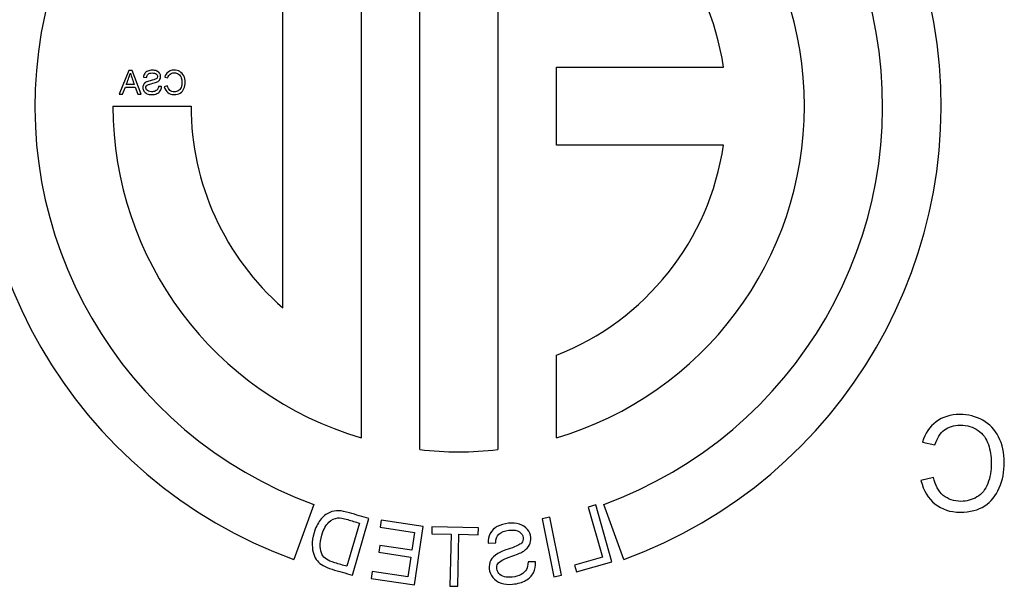
# Model space of a CAD drawing. Units: inches. Extents: x -0.04 to 3.16, y -0.01 to 6.5.
# Drawn here: x 0.09 to 0.16, y 3.54 to 3.58 of the extents above; entities that cross this region are included whole.
import ezdxf

# ---------------------------------------------------------------- set-up
doc = ezdxf.new("R2010")
doc.units = ezdxf.units.IN
doc.header["$MEASUREMENT"] = 0
doc.layers.add('Default', color=7, linetype='Continuous')

# ---------------------------------------------------------------- blocks, each defined once
blk = doc.blocks.new('LZSTLDDWSVRSK_LEFT')
at = {"layer": 'Default', "color": 7, "linetype": 'Continuous', "lineweight": 25}
for p, q in [((0.1254228688962993, 3.598908634268124), (0.1254228688962939, 3.553614100242884)), ((0.1200895355629594, 3.562478490685274), (0.1200895355629683, 3.596592209529877)), ((0.1294228688962953, 3.552804341943791), (0.1294228688963219, 3.594340542442431)), ((0.1347562022296023, 3.594340542442437), (0.1347562022296289, 3.552804341943792)), ((0.109553326311973, 3.578682600684655), (0.1088960794697549, 3.577071596617003)), ((0.1097856106194026, 3.578682600684655), (0.109553326311973, 3.578682600684655)), ((0.1104000400777618, 3.577071596617003), (0.1097856106194017, 3.578682600684655)), ((0.1387562022296285, 3.578928033922196), (0.1501687107498961, 3.578928033922196)), ((0.1387562022296285, 3.573594700588862), (0.1387562022296285, 3.578928033922196)), ((0.1099376123320974, 3.577732054763009), (0.10939169068791, 3.577732054763009)), ((0.1105659574402109, 3.57822873641576), (0.110769340013535, 3.578213750331409)), ((0.1117948163569311, 3.577588616527086), (0.1115946450873953, 3.577605743480628)), ((0.112199440634388, 3.577636786083925), (0.1119864241496948, 3.577583264354104)), ((0.1120131850146056, 3.578240511196322), (0.1122240606301057, 3.578191271204885)), ((0.1088960794697549, 3.577071596617003), (0.1091379976885518, 3.577071596617003)), ((0.1091379976885518, 3.577071596617003), (0.1093242533083334, 3.577558644358385)), ((0.1093242533083334, 3.577558644358385), (0.1100007679732879, 3.577558644358385)), ((0.1100007679732871, 3.577558644358385), (0.1101741783779113, 3.577071596617003)), ((0.1101741783779113, 3.577071596617003), (0.1104000400777618, 3.577071596617003)), ((0.1084814194249688, 3.576261367255505), (0.1138147527585041, 3.576261367255505)), ((0.1501687107499032, 3.573594700588863), (0.1387562022296285, 3.573594700588862)), ((0.1387562022296303, 3.553614100242877), (0.1387562022296311, 3.559245984741253)), ((0.1637619408905708, 3.553323094375383), (0.1646054433525705, 3.553126134409636)), ((0.1645069633696972, 3.5509081939258), (0.1636548974309262, 3.55069410700651)), ((0.1221909768667455, 3.549065300752467), (0.1208228962934346, 3.545306530269299)), ((0.1414468562942011, 3.549028367181924), (0.1409345733519434, 3.548882880655864)), ((0.1409345733519434, 3.548882880655864), (0.1419047272216973, 3.545466802945434)), ((0.142547143840531, 3.545154066538217), (0.1414468562942002, 3.549028367181922)), ((0.1433561748325172, 3.545306530269299), (0.1419880942592053, 3.549065300752467)), ((0.1248317724344794, 3.544230723267237), (0.1259608067435458, 3.548096744437817)), ((0.1383181659430912, 3.548182741459783), (0.1377957207281097, 3.548079537101657)), ((0.1377957207281106, 3.548079537101657), (0.1385762360998672, 3.54412838107881)), ((0.1390986813148487, 3.544231585436936), (0.1383181659430921, 3.548182741459783)), ((0.125316084936264, 3.547788788330935), (0.1244541178790417, 3.544837254560171)), ((0.1267982071257165, 3.547979075558219), (0.1267279561779695, 3.547507940933404)), ((0.1267279561779695, 3.547507940933404), (0.1290730420071053, 3.547158264867651)), ((0.1296700108781002, 3.547550860511558), (0.1267982071257165, 3.547979075558219)), ((0.1290760351682154, 3.543567390790511), (0.1296700108780993, 3.547550860511558)), ((0.1302537010330438, 3.547542384884338), (0.1302428336072081, 3.547066165471236)), ((0.1334320643070006, 3.547469853974826), (0.1302537010330438, 3.547542384884338)), ((0.1334211968811649, 3.546993634561725), (0.1334320643070006, 3.547469853974825)), ((0.1290730420071045, 3.547158264867651), (0.1288914946140505, 3.545940725949592)), ((0.1302428336072072, 3.547066165471236), (0.1315671516380235, 3.547035944258941)), ((0.1315671516380235, 3.547035944258941), (0.1314861343678873, 3.543485701780369)), ((0.1320185369701745, 3.543473552242498), (0.1320995542403107, 3.547023794721067)), ((0.1320995542403107, 3.547023794721067), (0.1334211968811641, 3.546993634561726)), ((0.12669463091407, 3.54626830059358), (0.1266243799663229, 3.545797165968764)), ((0.1288914946140505, 3.545940725949592), (0.12669463091407, 3.54626830059358)), ((0.1341114574128586, 3.546423713951581), (0.1346210803254397, 3.54643841339289)), ((0.1266243799663238, 3.545797165968764), (0.1288212436663034, 3.545469591324776)), ((0.1288212436663034, 3.545469591324776), (0.1286195681927147, 3.544117064396234)), ((0.1419047272216982, 3.545466802945434), (0.1400049040489035, 3.544927259949292)), ((0.1373310797904495, 3.54514579379466), (0.1368288960572386, 3.545137239051563)), ((0.1400049040489026, 3.544927259949292), (0.1401350377254786, 3.544469037016016)), ((0.1401350377254795, 3.544469037016016), (0.142547143840531, 3.545154066538217)), ((0.1261818435328577, 3.544480553850589), (0.1261115925851106, 3.544009419225773)), ((0.1261115925851115, 3.544009419225773), (0.1290760351682163, 3.543567390790511)), ((0.1286195681927156, 3.544117064396234), (0.1261818435328586, 3.544480553850589)), ((0.1385762360998672, 3.54412838107881), (0.1390986813148487, 3.544231585436936)), ((0.1314861343678873, 3.543485701780369), (0.1320185369701745, 3.543473552242498))]:
    blk.add_line(p, q, dxfattribs=at)
for centre, radius, start, end in [((0.1320895355629759, 3.576261367255505), 0.0329414494713363, 290.0000000000004, 249.9999999999997), ((0.1320895355629759, 3.576261367255505), 0.02894144947130978, 289.9999999999998, 250.0000000000002), ((0.1320895355629759, 3.576261367255505), 0.023608116138007, 286.4028253006611, 73.59717469935086), ((0.1320895355629759, 3.576261367255505), 0.01827478280447182, 8.390590806180196, 68.60463790526735), ((0.09155389220799215, 3.584616433086143), 0.01912019140872303, 338.8962405265585, 341.3894786587235), ((0.1151096475862508, 3.579908127448697), 0.005611171090208665, 194.3804291192098, 202.8183486868434), ((0.1320895355629759, 3.576261367255505), 0.02360811613800707, 180, 253.5971746992698), ((0.1320895355629759, 3.576261367255505), 0.01827478280447182, 180, 228.9556854761037), ((0.1320895355629759, 3.576261367255505), 0.01827478280447196, 291.3953620947557, 351.6094091939702), ((0.1320895355629759, 3.576261367255505), 0.02360811613800264, 263.5142843206613, 276.4857156792739)]:
    blk.add_arc(centre, radius, start, end, dxfattribs=at)
for points, knots in [([(0.1109106373802664, 3.577735266066799), (0.1109244459865604, 3.577739547805184), (0.1110487234432078, 3.577778083450657), (0.1113441633918271, 3.577848732134022), (0.1114469251130865, 3.577881915606511), (0.111506869450487, 3.577914028644404), (0.1115832405562642, 3.577954941736786), (0.1116406737750433, 3.578003945150506), (0.1116781389859183, 3.578063889487908), (0.1117159048806702, 3.57812431491951), (0.1117348720195297, 3.578191271204885), (0.1117348720195297, 3.57834648422137), (0.1117123928930051, 3.578422485077716), (0.1116203355177108, 3.578563782444448), (0.1115528981381342, 3.578618374608867), (0.1114640520666299, 3.578654769385146), (0.1113761226171173, 3.578690788677717), (0.1112777964468474, 3.578710431984161), (0.1110508643124009, 3.578710431984161), (0.1109459617219493, 3.578691164161425), (0.1107639878405537, 3.578614092870481), (0.110693339157188, 3.57855735983687), (0.1106451696003479, 3.578482429415118), (0.1105966870283375, 3.578407012080879), (0.110569168744, 3.578322934660248), (0.1105659574402109, 3.57822873641576)], [0, 0, 0, 0, 0.1138878023231451, 0.1138878023231451, 0.2277756046462908, 0.2277756046462908, 0.2277756046462908, 0.3118747560051363, 0.3118747560051363, 0.3118747560051363, 0.3936003429743132, 0.3936003429743132, 0.4836169315200729, 0.4836169315200729, 0.573633520065832, 0.573633520065832, 0.573633520065832, 0.6762150613273885, 0.6762150613273885, 0.7889531908326629, 0.7889531908326629, 0.9016913203379398, 0.9016913203379398, 0.9016913203379398, 1, 1, 1, 1]), ([(0.1107693400135359, 3.578213750331411), (0.1107800443595011, 3.578314371183476), (0.1108175095703761, 3.578390372039824), (0.1109438208527562, 3.578493133761082), (0.1110369486626475, 3.578518824191397), (0.1111600486412385, 3.578519894625995), (0.1112884817732951, 3.578521011435837), (0.1113826990372999, 3.578495274630276), (0.1115004468429088, 3.578401076385788), (0.1115293485770126, 3.578344343352176), (0.1115293485770126, 3.578220172938989), (0.1114734718910784, 3.578144065039183), (0.1114672633704181, 3.578135608605869)], [0, 0, 0, 0, 0.229621362132867, 0.229621362132867, 0.4592427242657341, 0.4592427242657341, 0.4592427242657341, 0.6475963821057592, 0.6475963821057592, 0.8359500399457834, 0.8359500399457834, 1, 1, 1, 1]), ([(0.1119864241496957, 3.577583264354104), (0.1120303119681489, 3.577407713080287), (0.1121105945628829, 3.57727390875573), (0.1122272719338948, 3.577181851380436), (0.1123432895635874, 3.577090314534992), (0.112484176237043, 3.577043765317494), (0.1128256448733085, 3.577043765317494), (0.1129669422400399, 3.577079089659177), (0.1130750561342806, 3.577149738342543), (0.1131839201489671, 3.577220877203624), (0.1132666639270443, 3.577323148747167), (0.1133801299942672, 3.57759075739628), (0.1134090317283718, 3.577735266066799), (0.1134090317283718, 3.578056396445731), (0.1133769186904789, 3.578203045985445), (0.1133126926146915, 3.57832828683323), (0.1132489011765863, 3.578452680137536), (0.1131574795982075, 3.578547725925501), (0.1130397317925986, 3.578613022435885), (0.1129216193044487, 3.578678521179313), (0.1127913909662226, 3.578710431984161), (0.1124884579754282, 3.578710431984161), (0.1123525127816798, 3.5786686850349), (0.1122433284528421, 3.578586261570972), (0.1121339770017231, 3.578503711946109), (0.1120570728330605, 3.578389301605228), (0.1120131850146056, 3.578240511196322)], [0, 0, 0, 0, 0.1100096436362385, 0.1100096436362385, 0.1100096436362385, 0.2119156675703309, 0.2119156675703309, 0.3170671062793949, 0.3170671062793949, 0.3170671062793949, 0.4142065548215078, 0.4142065548215078, 0.5113460033636206, 0.5113460033636206, 0.6165804059509095, 0.6165804059509095, 0.6165804059509095, 0.7089429368018745, 0.7089429368018745, 0.7089429368018745, 0.7999026617170899, 0.7999026617170899, 0.9024888176365052, 0.9024888176365052, 0.9024888176365052, 1, 1, 1, 1]), ([(0.1119864241496957, 3.577583264354104), (0.1120303119681489, 3.577407713080287), (0.1121105945628829, 3.57727390875573), (0.1122272719338948, 3.577181851380436), (0.1123432895635874, 3.577090314534992), (0.112484176237043, 3.577043765317494), (0.1128256448733085, 3.577043765317494), (0.1129669422400399, 3.577079089659177), (0.1130750561342806, 3.577149738342543), (0.1131839201489671, 3.577220877203624), (0.1132666639270443, 3.577323148747167), (0.1133801299942672, 3.57759075739628), (0.1134090317283718, 3.577735266066799), (0.1134090317283718, 3.578056396445731), (0.1133769186904789, 3.578203045985445), (0.1133126926146915, 3.57832828683323), (0.1132489011765863, 3.578452680137536), (0.1131574795982075, 3.578547725925501), (0.1130397317925986, 3.578613022435885), (0.1129216193044487, 3.578678521179313), (0.1127913909662226, 3.578710431984161), (0.1124884579754282, 3.578710431984161), (0.1123525127816798, 3.5786686850349), (0.1122433284528421, 3.578586261570972), (0.1121339770017231, 3.578503711946109), (0.1120570728330605, 3.578389301605228), (0.1120131850146056, 3.578240511196322)], [0, 0, 0, 0, 0.1100096436362385, 0.1100096436362385, 0.1100096436362385, 0.2119156675703309, 0.2119156675703309, 0.3170671062793949, 0.3170671062793949, 0.3170671062793949, 0.4142065548215078, 0.4142065548215078, 0.5113460033636206, 0.5113460033636206, 0.6165804059509095, 0.6165804059509095, 0.6165804059509095, 0.7089429368018745, 0.7089429368018745, 0.7089429368018745, 0.7999026617170899, 0.7999026617170899, 0.9024888176365052, 0.9024888176365052, 0.9024888176365052, 1, 1, 1, 1]), ([(0.1122240606301057, 3.578191271204885), (0.1122615258409816, 3.578307948575898), (0.1123150475708039, 3.578393583343612), (0.1123867666887657, 3.578447105073437), (0.1124572851862098, 3.578499730817796), (0.1125462614436366, 3.578526317233573), (0.1126533049032803, 3.578527387668169), (0.1127763818698302, 3.578528618437835), (0.1128802370377278, 3.578497415499468), (0.1129626605016538, 3.578437471162067), (0.1130445747858797, 3.578377897137177), (0.1131039578683843, 3.578299385099125), (0.113137141340875, 3.578198764247059), (0.1131701114257186, 3.578098790441405), (0.1131874517669074, 3.577996452108332), (0.1131874517669074, 3.577753463454938), (0.1131681839441718, 3.577633574780137), (0.1131275074295068, 3.577531883493474), (0.1130866094456149, 3.577429638533744), (0.1130268865774404, 3.577353120915868), (0.1129423222443222, 3.577302810489835), (0.1128585485126594, 3.577252970421631), (0.1127678414051001, 3.577226809633487), (0.1126693614222276, 3.577227880068083), (0.1125505688522201, 3.57722917129167), (0.1124488518953592, 3.577261063540572), (0.1123664284314332, 3.577330641789342), (0.1122845325945656, 3.577399774638646), (0.1122283423684918, 3.577500840890178), (0.112199440634388, 3.577636786083925)], [0, 0, 0, 0, 0.0972481138891672, 0.0972481138891672, 0.0972481138891672, 0.1866279577302413, 0.1866279577302413, 0.1866279577302413, 0.2901069149936081, 0.2901069149936081, 0.2901069149936081, 0.3850307460056778, 0.3850307460056778, 0.3850307460056778, 0.478567784183937, 0.478567784183937, 0.5995045608184548, 0.5995045608184548, 0.5995045608184548, 0.6942403344459146, 0.6942403344459146, 0.6942403344459146, 0.7847492058828734, 0.7847492058828734, 0.7847492058828734, 0.8878475135185232, 0.8878475135185232, 0.8878475135185232, 1, 1, 1, 1]), ([(0.1122240606301057, 3.578191271204885), (0.1122615258409816, 3.578307948575898), (0.1123150475708039, 3.578393583343612), (0.1123867666887657, 3.578447105073437), (0.1124572851862098, 3.578499730817796), (0.1125462614436366, 3.578526317233573), (0.1126533049032803, 3.578527387668169), (0.1127763818698302, 3.578528618437835), (0.1128802370377278, 3.578497415499468), (0.1129626605016538, 3.578437471162067), (0.1130445747858797, 3.578377897137177), (0.1131039578683843, 3.578299385099125), (0.113137141340875, 3.578198764247059), (0.1131701114257186, 3.578098790441405), (0.1131874517669074, 3.577996452108332), (0.1131874517669074, 3.577753463454938), (0.1131681839441718, 3.577633574780137), (0.1131275074295068, 3.577531883493474), (0.1130866094456149, 3.577429638533744), (0.1130268865774404, 3.577353120915868), (0.1129423222443222, 3.577302810489835), (0.1128585485126594, 3.577252970421631), (0.1127678414051001, 3.577226809633487), (0.1126693614222276, 3.577227880068083), (0.1125505688522201, 3.57722917129167), (0.1124488518953592, 3.577261063540572), (0.1123664284314332, 3.577330641789342), (0.1122845325945656, 3.577399774638646), (0.1122283423684918, 3.577500840890178), (0.112199440634388, 3.577636786083925)], [0, 0, 0, 0, 0.0972481138891672, 0.0972481138891672, 0.0972481138891672, 0.1866279577302413, 0.1866279577302413, 0.1866279577302413, 0.2901069149936081, 0.2901069149936081, 0.2901069149936081, 0.3850307460056778, 0.3850307460056778, 0.3850307460056778, 0.478567784183937, 0.478567784183937, 0.5995045608184548, 0.5995045608184548, 0.5995045608184548, 0.6942403344459146, 0.6942403344459146, 0.6942403344459146, 0.7847492058828734, 0.7847492058828734, 0.7847492058828734, 0.8878475135185232, 0.8878475135185232, 0.8878475135185232, 1, 1, 1, 1]), ([(0.1114672633704181, 3.578135608605869), (0.1114524913729875, 3.578128008520235), (0.1113195433961085, 3.578059607749521), (0.1111461329914842, 3.57802107210405), (0.1109735159677969, 3.577982712765452), (0.1108549747812511, 3.577947212116895), (0.1107918191400614, 3.577918310382792), (0.1106986158149503, 3.577875658013673), (0.1106291130814014, 3.577819830399918), (0.1105852252629465, 3.577754533889534), (0.1105405087592866, 3.57768800445726), (0.1105188583179668, 3.577612166088208), (0.1105188583179668, 3.57743982611818), (0.1105424078790893, 3.577359543523446), (0.1106408878619618, 3.577207541810751), (0.1107104661107314, 3.577148667907945), (0.1108025234860257, 3.577106920958684), (0.110893693014031, 3.577065576637846), (0.1109973425825785, 3.577043765317494), (0.1112563877549189, 3.577043765317494), (0.1113784172989138, 3.577065174009423), (0.1114768972817872, 3.577107991393282), (0.1115740855955671, 3.577150247181883), (0.1116513781210076, 3.577213964418329), (0.1117070407200229, 3.577299599186045), (0.1117622141925088, 3.577384481451409), (0.1117926754877381, 3.577480502632845), (0.1117948163569311, 3.577588616527086)], [0, 0, 0, 0, 0.1122694768514576, 0.1122694768514576, 0.1122694768514576, 0.2330572645140425, 0.2330572645140425, 0.2330572645140425, 0.3203442803906453, 0.3203442803906453, 0.3203442803906453, 0.4057712847167794, 0.4057712847167794, 0.4901436346685173, 0.4901436346685173, 0.5745159846202548, 0.5745159846202548, 0.5745159846202548, 0.6744581649958213, 0.6744581649958213, 0.800553439301442, 0.800553439301442, 0.800553439301442, 0.8999164175274801, 0.8999164175274801, 0.8999164175274801, 1, 1, 1, 1]), ([(0.1107672880302815, 3.577906505355799), (0.1106863412515589, 3.577865556338988), (0.1106251724672607, 3.577813967534977), (0.1105852252629465, 3.577754533889534), (0.1105405087592866, 3.57768800445726), (0.1105188583179668, 3.577612166088208), (0.1105188583179668, 3.57743982611818), (0.1105424078790893, 3.577359543523446), (0.1105916478705256, 3.577283542667098)], [0, 0, 0, 0, 0.3187561654917851, 0.3187561654917851, 0.3187561654917851, 0.6614937468282149, 0.6614937468282149, 0.9999999999999999, 0.9999999999999999, 0.9999999999999999, 0.9999999999999999]), ([(0.1115282781424165, 3.577407713080287), (0.1115195005787246, 3.577398400299296), (0.1114405025055074, 3.577314585270395), (0.1112949234003908, 3.577250359194608), (0.1112124999364648, 3.577234302675663), (0.1111215129957657, 3.577235373110259), (0.1110412541028785, 3.577236317332527), (0.1109695112830709, 3.577247147890819), (0.1109074260764773, 3.57727069745194), (0.1108449859128804, 3.577294381651926), (0.1107993121822357, 3.577328500920149), (0.1107393678448352, 3.577411994818672), (0.1107243817604857, 3.577458023506319), (0.1107243817604857, 3.577558644358385), (0.1107382974102391, 3.57760253217684), (0.1107671991443429, 3.577639997387715)], [0, 0, 0, 0, 0.2015371095867058, 0.2015371095867058, 0.4030742191734121, 0.4030742191734121, 0.4030742191734121, 0.5946394832572226, 0.5946394832572226, 0.5946394832572226, 0.7297596555048153, 0.7297596555048153, 0.8648798277524069, 0.8648798277524069, 1, 1, 1, 1]), ([(0.1109106373802664, 3.577735266066799), (0.1109244459865604, 3.577739547805184), (0.1110487234432078, 3.577778083450657), (0.1113441633918271, 3.577848732134022), (0.1114469251130865, 3.577881915606511), (0.111506869450487, 3.577914028644404), (0.1115832405562642, 3.577954941736786), (0.1116406737750433, 3.578003945150506), (0.1116781389859183, 3.578063889487908), (0.1117073035898901, 3.578110552854262), (0.1117252572618597, 3.578161110997378), (0.1117319224544548, 3.578215735629289)], [0, 0, 0, 0, 0.3037112487688817, 0.3037112487688817, 0.6074224975377649, 0.6074224975377649, 0.6074224975377649, 0.8316946123611394, 0.8316946123611394, 0.8316946123611394, 1, 1, 1, 1]), ([(0.1636548974309271, 3.55069410700651), (0.1638304487047435, 3.549991901911241), (0.1641515790836774, 3.549456684613018), (0.1646182885677279, 3.549088455111839), (0.1650823590864956, 3.54872230773006), (0.1656459057803161, 3.548536110860073), (0.1670117803253817, 3.548536110860073), (0.1675769697923055, 3.548677408226805), (0.1680094253692701, 3.548960002960268), (0.1684448814280142, 3.549244558404595), (0.168775856540325, 3.549653644578765), (0.1692297208092182, 3.550724079175211), (0.169345327745634, 3.551302113857291), (0.169345327745634, 3.552586635373027), (0.1692168755940608, 3.553173233531879), (0.1689599712909136, 3.553674196923016), (0.168704805538491, 3.55417177014024), (0.1683391192249752, 3.554551953292101), (0.1678681280025387, 3.554813139333636), (0.1673956780499397, 3.555075134307348), (0.1668747646970363, 3.555202777526741), (0.1656630327338604, 3.555202777526741), (0.1651192519588651, 3.555035789729695), (0.1646825146435145, 3.554706095873989), (0.1642451088390402, 3.554375897374534), (0.1639374921643881, 3.553918256011006), (0.1637619408905708, 3.553323094375383)], [0, 0, 0, 0, 0.1100096436362385, 0.1100096436362385, 0.1100096436362385, 0.2119156675703312, 0.2119156675703312, 0.3170671062793948, 0.3170671062793948, 0.3170671062793948, 0.4142065548215077, 0.4142065548215077, 0.5113460033636209, 0.5113460033636209, 0.6165804059509095, 0.6165804059509095, 0.6165804059509095, 0.7089429368018744, 0.7089429368018744, 0.7089429368018744, 0.7999026617170893, 0.7999026617170893, 0.9024888176365047, 0.9024888176365047, 0.9024888176365047, 1, 1, 1, 1]), ([(0.1636548974309271, 3.55069410700651), (0.1638304487047435, 3.549991901911241), (0.1641515790836774, 3.549456684613018), (0.1646182885677279, 3.549088455111839), (0.1650823590864956, 3.54872230773006), (0.1656459057803161, 3.548536110860073), (0.1670117803253817, 3.548536110860073), (0.1675769697923055, 3.548677408226805), (0.1680094253692701, 3.548960002960268), (0.1684448814280142, 3.549244558404595), (0.168775856540325, 3.549653644578765), (0.1692297208092182, 3.550724079175211), (0.169345327745634, 3.551302113857291), (0.169345327745634, 3.552586635373027), (0.1692168755940608, 3.553173233531879), (0.1689599712909136, 3.553674196923016), (0.168704805538491, 3.55417177014024), (0.1683391192249752, 3.554551953292101), (0.1678681280025387, 3.554813139333636), (0.1673956780499397, 3.555075134307348), (0.1668747646970363, 3.555202777526741), (0.1656630327338604, 3.555202777526741), (0.1651192519588651, 3.555035789729695), (0.1646825146435145, 3.554706095873989), (0.1642451088390402, 3.554375897374534), (0.1639374921643881, 3.553918256011006), (0.1637619408905708, 3.553323094375383)], [0, 0, 0, 0, 0.1100096436362385, 0.1100096436362385, 0.1100096436362385, 0.2119156675703312, 0.2119156675703312, 0.3170671062793948, 0.3170671062793948, 0.3170671062793948, 0.4142065548215077, 0.4142065548215077, 0.5113460033636209, 0.5113460033636209, 0.6165804059509095, 0.6165804059509095, 0.6165804059509095, 0.7089429368018744, 0.7089429368018744, 0.7089429368018744, 0.7999026617170893, 0.7999026617170893, 0.9024888176365047, 0.9024888176365047, 0.9024888176365047, 1, 1, 1, 1]), ([(0.1646054433525714, 3.553126134409634), (0.1647553041960732, 3.553592843893686), (0.1649693911153634, 3.553935382964548), (0.1652562675872105, 3.554149469883839), (0.1655383415769851, 3.554359972861281), (0.1658942466066922, 3.554466318524387), (0.1663224204452707, 3.554470600262771), (0.1668147283114649, 3.554475523341434), (0.167230148983057, 3.55435071158797), (0.167559842838763, 3.554110934238366), (0.1678874999756683, 3.553872638138799), (0.168125032305686, 3.553558589986601), (0.1682577661956453, 3.553156106578335), (0.1683896465350205, 3.552756211355712), (0.1684590078997772, 3.552346858023423), (0.1684590078997772, 3.551374903409849), (0.1683819366088324, 3.550895348710641), (0.1682192305501733, 3.550488583563991), (0.1680556386146064, 3.550079603725074), (0.1678167471419094, 3.549773533253566), (0.167478489809433, 3.549572291549435), (0.1671433948827854, 3.549372931276618), (0.166780566452549, 3.549268288124043), (0.1663866465210573, 3.549272569862429), (0.1659114762410256, 3.549277734756778), (0.1655046084135856, 3.549405303752389), (0.1651749145578805, 3.549683616747465), (0.1648473312104102, 3.549960148144679), (0.1646225703061148, 3.550364413150804), (0.1645069633696972, 3.5509081939258)], [0, 0, 0, 0, 0.09724811388916703, 0.09724811388916703, 0.09724811388916703, 0.1866279577302412, 0.1866279577302412, 0.1866279577302412, 0.2901069149936076, 0.2901069149936076, 0.2901069149936076, 0.3850307460056777, 0.3850307460056777, 0.3850307460056777, 0.4785677841839373, 0.4785677841839373, 0.5995045608184553, 0.5995045608184553, 0.5995045608184553, 0.6942403344459152, 0.6942403344459152, 0.6942403344459152, 0.7847492058828738, 0.7847492058828738, 0.7847492058828738, 0.8878475135185231, 0.8878475135185231, 0.8878475135185231, 1, 1, 1, 1]), ([(0.1646054433525714, 3.553126134409634), (0.1647553041960732, 3.553592843893686), (0.1649693911153634, 3.553935382964548), (0.1652562675872105, 3.554149469883839), (0.1655383415769851, 3.554359972861281), (0.1658942466066922, 3.554466318524387), (0.1663224204452707, 3.554470600262771), (0.1668147283114649, 3.554475523341434), (0.167230148983057, 3.55435071158797), (0.167559842838763, 3.554110934238366), (0.1678874999756683, 3.553872638138799), (0.168125032305686, 3.553558589986601), (0.1682577661956453, 3.553156106578335), (0.1683896465350205, 3.552756211355712), (0.1684590078997772, 3.552346858023423), (0.1684590078997772, 3.551374903409849), (0.1683819366088324, 3.550895348710641), (0.1682192305501733, 3.550488583563991), (0.1680556386146064, 3.550079603725074), (0.1678167471419094, 3.549773533253566), (0.167478489809433, 3.549572291549435), (0.1671433948827854, 3.549372931276618), (0.166780566452549, 3.549268288124043), (0.1663866465210573, 3.549272569862429), (0.1659114762410256, 3.549277734756778), (0.1655046084135856, 3.549405303752389), (0.1651749145578805, 3.549683616747465), (0.1648473312104102, 3.549960148144679), (0.1646225703061148, 3.550364413150804), (0.1645069633696972, 3.5509081939258)], [0, 0, 0, 0, 0.09724811388916703, 0.09724811388916703, 0.09724811388916703, 0.1866279577302412, 0.1866279577302412, 0.1866279577302412, 0.2901069149936076, 0.2901069149936076, 0.2901069149936076, 0.3850307460056777, 0.3850307460056777, 0.3850307460056777, 0.4785677841839373, 0.4785677841839373, 0.5995045608184553, 0.5995045608184553, 0.5995045608184553, 0.6942403344459152, 0.6942403344459152, 0.6942403344459152, 0.7847492058828738, 0.7847492058828738, 0.7847492058828738, 0.8878475135185231, 0.8878475135185231, 0.8878475135185231, 1, 1, 1, 1]), ([(0.1259608067435458, 3.548096744437817), (0.1255181194910122, 3.548226026993252), (0.1250754322384786, 3.548355309548688), (0.1246327449859441, 3.548484592104122), (0.1243321971607232, 3.548572364206555), (0.1240983239884006, 3.548621149525699), (0.123927806495236, 3.548629129465635), (0.1236917891638285, 3.548640174690929), (0.1234773591281737, 3.548604557551741), (0.1232824036190916, 3.548519311048853), (0.1230268521632611, 3.548407568282414), (0.1228105636244088, 3.548230563228163), (0.122631611180485, 3.547990098188389), (0.1224541564255954, 3.547751645648951), (0.1223127607486001, 3.547461520316759), (0.1221259637100909, 3.546821892893853), (0.1220835888330152, 3.546552693170101), (0.1220869293993987, 3.546306385004415), (0.1220903046606772, 3.546057518698923), (0.1221220946707193, 3.545844480338312), (0.122187222865767, 3.545666551668742), (0.1222525459387178, 3.545488090597406), (0.122332687499453, 3.545334131611179), (0.122436370506982, 3.545211852266274), (0.1225386090591245, 3.545091276450833), (0.1228082294639083, 3.544871861199569), (0.123205731636487, 3.544705592847063), (0.1234394910561036, 3.544637325656282), (0.123903584848895, 3.544501791526601), (0.1243676786416872, 3.544366257396918), (0.1248317724344794, 3.544230723267237)], [0, 0, 0, 0, 0.1503014270960647, 0.1503014270960647, 0.1503014270960647, 0.2286382791516362, 0.2286382791516362, 0.2286382791516362, 0.3004005865977417, 0.3004005865977417, 0.3004005865977417, 0.3925816300357373, 0.3925816300357373, 0.3925816300357373, 0.4976396645786718, 0.4976396645786718, 0.5878014106416377, 0.5878014106416377, 0.5878014106416377, 0.6584880622184137, 0.6584880622184137, 0.6584880622184137, 0.7151049776622268, 0.7151049776622268, 0.7151049776622268, 0.7787750568602507, 0.8424451360582741, 0.8424451360582741, 0.8424451360582741, 1, 1, 1, 1]), ([(0.1259608067435458, 3.548096744437817), (0.1255181194910122, 3.548226026993252), (0.1250754322384786, 3.548355309548688), (0.1246327449859441, 3.548484592104122), (0.1243321971607232, 3.548572364206555), (0.1240983239884006, 3.548621149525699), (0.123927806495236, 3.548629129465635), (0.1236917891638285, 3.548640174690929), (0.1234773591281737, 3.548604557551741), (0.1232824036190916, 3.548519311048853), (0.1230268521632611, 3.548407568282414), (0.1228105636244088, 3.548230563228163), (0.122631611180485, 3.547990098188389), (0.1224541564255954, 3.547751645648951), (0.1223127607486001, 3.547461520316759), (0.1221259637100909, 3.546821892893853), (0.1220835888330152, 3.546552693170101), (0.1220869293993987, 3.546306385004415), (0.1220903046606772, 3.546057518698923), (0.1221220946707193, 3.545844480338312), (0.122187222865767, 3.545666551668742), (0.1222525459387178, 3.545488090597406), (0.122332687499453, 3.545334131611179), (0.122436370506982, 3.545211852266274), (0.1225386090591245, 3.545091276450833), (0.1228082294639083, 3.544871861199569), (0.123205731636487, 3.544705592847063), (0.1234394910561036, 3.544637325656282), (0.123903584848895, 3.544501791526601), (0.1243676786416872, 3.544366257396918), (0.1248317724344794, 3.544230723267237)], [0, 0, 0, 0, 0.1503014270960647, 0.1503014270960647, 0.1503014270960647, 0.2286382791516362, 0.2286382791516362, 0.2286382791516362, 0.3004005865977417, 0.3004005865977417, 0.3004005865977417, 0.3925816300357373, 0.3925816300357373, 0.3925816300357373, 0.4976396645786718, 0.4976396645786718, 0.5878014106416377, 0.5878014106416377, 0.5878014106416377, 0.6584880622184137, 0.6584880622184137, 0.6584880622184137, 0.7151049776622268, 0.7151049776622268, 0.7151049776622268, 0.7787750568602507, 0.8424451360582741, 0.8424451360582741, 0.8424451360582741, 1, 1, 1, 1]), ([(0.1244541178790426, 3.544837254560171), (0.1241801141637406, 3.544917274710539), (0.1239061104484396, 3.544997294860904), (0.1236321067331385, 3.54507731501127), (0.1233777970348742, 3.545151583713327), (0.1231867523030781, 3.545232467322851), (0.1230545851569973, 3.545324035002491), (0.1229252004771508, 3.545413674941507), (0.1228281462010976, 3.545512830614932), (0.1227688827246052, 3.545624925533204), (0.1226857554696057, 3.545782158004311), (0.1226356255788703, 3.545970507733021), (0.1226288522860397, 3.546195515431148), (0.1226220541054737, 3.546421349895832), (0.1226581341409041, 3.546677629117783), (0.1228614353354285, 3.547373769806971), (0.1230189965991038, 3.547665087859864), (0.1232155892787272, 3.547841855962361), (0.123412826524512, 3.548019203632407), (0.1236142073857192, 3.54811853308782), (0.1238234841567598, 3.548138264057513), (0.1239768633396849, 3.548152724907585), (0.1242038011044624, 3.548113620128827), (0.1245069177145144, 3.548025097837485), (0.1247766401217643, 3.547946328001968), (0.1250463625290141, 3.547867558166452), (0.125316084936264, 3.547788788330935)], [0, 0, 0, 0, 0.1314289902737556, 0.1314289902737556, 0.1314289902737556, 0.2282016616824044, 0.2282016616824044, 0.2282016616824044, 0.2924943029106875, 0.2924943029106875, 0.2924943029106875, 0.3834612175185787, 0.3834612175185787, 0.3834612175185787, 0.4990118121566693, 0.4990118121566693, 0.6581472802108814, 0.6581472802108814, 0.6581472802108814, 0.7637705228341625, 0.7637705228341625, 0.7637705228341625, 0.8705948636776424, 0.8705948636776424, 0.8705948636776424, 1, 1, 1, 1]), ([(0.1244541178790426, 3.544837254560171), (0.1241801141637406, 3.544917274710539), (0.1239061104484396, 3.544997294860904), (0.1236321067331385, 3.54507731501127), (0.1233777970348742, 3.545151583713327), (0.1231867523030781, 3.545232467322851), (0.1230545851569973, 3.545324035002491), (0.1229252004771508, 3.545413674941507), (0.1228281462010976, 3.545512830614932), (0.1227688827246052, 3.545624925533204), (0.1226857554696057, 3.545782158004311), (0.1226356255788703, 3.545970507733021), (0.1226288522860397, 3.546195515431148), (0.1226220541054737, 3.546421349895832), (0.1226581341409041, 3.546677629117783), (0.1228614353354285, 3.547373769806971), (0.1230189965991038, 3.547665087859864), (0.1232155892787272, 3.547841855962361), (0.123412826524512, 3.548019203632407), (0.1236142073857192, 3.54811853308782), (0.1238234841567598, 3.548138264057513), (0.1239768633396849, 3.548152724907585), (0.1242038011044624, 3.548113620128827), (0.1245069177145144, 3.548025097837485), (0.1247766401217643, 3.547946328001968), (0.1250463625290141, 3.547867558166452), (0.125316084936264, 3.547788788330935)], [0, 0, 0, 0, 0.1314289902737556, 0.1314289902737556, 0.1314289902737556, 0.2282016616824044, 0.2282016616824044, 0.2282016616824044, 0.2924943029106875, 0.2924943029106875, 0.2924943029106875, 0.3834612175185787, 0.3834612175185787, 0.3834612175185787, 0.4990118121566693, 0.4990118121566693, 0.6581472802108814, 0.6581472802108814, 0.6581472802108814, 0.7637705228341625, 0.7637705228341625, 0.7637705228341625, 0.8705948636776424, 0.8705948636776424, 0.8705948636776424, 1, 1, 1, 1]), ([(0.1368288960572386, 3.545137239051563), (0.1368254512711999, 3.544935121996723), (0.1367865058866196, 3.544764329658662), (0.1366423910278582, 3.544491265596164), (0.1365172925693106, 3.544373495367129), (0.1361716618814288, 3.544176572586059), (0.135973447190203, 3.544115854128663), (0.1357468975616589, 3.544095267158145), (0.1355443949252386, 3.544076865380873), (0.1353658746540933, 3.54408571037218), (0.1352054570854344, 3.544128411901232), (0.1350441223685142, 3.544171357565844), (0.1349218178449636, 3.544244538450393), (0.1348366126244347, 3.5443407007459), (0.134750372373027, 3.544438031173415), (0.1346997150453255, 3.544547229360363), (0.1346740043396073, 3.544797464117746), (0.1347000591020429, 3.544910438319157), (0.1347596998359979, 3.545010722306998), (0.1348201562769944, 3.545112377880153), (0.1349335903323805, 3.545203450286163), (0.1350947364257609, 3.545284571654644), (0.1351968488017654, 3.54533597529408), (0.1354272029733519, 3.545426338370952), (0.1357855427949488, 3.545551932247363), (0.1361414264055778, 3.545676665250832), (0.1363909624551765, 3.545786308094282), (0.1365291708645859, 3.545881213748919), (0.1367076973959751, 3.546003805256948), (0.1368416163980939, 3.546139291073818), (0.1369973273978431, 3.546456589395381), (0.1370280130486154, 3.546629223250893), (0.1369883529174558, 3.547015223674514), (0.1369103675475802, 3.547198213379282), (0.136645324970031, 3.547526084307822), (0.136466327087593, 3.547644891849014), (0.1360058239204207, 3.547780508725108), (0.1357586520520728, 3.547803535867795), (0.135191630740132, 3.547745276502711), (0.1349356710218288, 3.547670554430443), (0.1347219036365717, 3.547551744318252), (0.1345059862919786, 3.547431739276771), (0.1343442738966161, 3.547273518680269), (0.1342409648600276, 3.547074591813463), (0.1341383331631878, 3.546876969199204), (0.1340953740316788, 3.546658796832078), (0.1341114574128586, 3.546423713951581)], [0, 0, 0, 0, 0.0523714508629125, 0.0523714508629125, 0.104742901725825, 0.104742901725825, 0.157114352588737, 0.157114352588737, 0.157114352588737, 0.2082924560916606, 0.2082924560916606, 0.2082924560916606, 0.248819982774324, 0.248819982774324, 0.248819982774324, 0.282723455285035, 0.282723455285035, 0.3166269277957456, 0.3166269277957456, 0.3166269277957456, 0.357769337733687, 0.357769337733687, 0.357769337733687, 0.4273265710670759, 0.4273265710670759, 0.4273265710670759, 0.5038379437712582, 0.5038379437712582, 0.5038379437712582, 0.5603123372293487, 0.5603123372293487, 0.6167867306874394, 0.6167867306874394, 0.6789904104383803, 0.6789904104383803, 0.7411940901893204, 0.7411940901893204, 0.80339776994026, 0.80339776994026, 0.8723761078818959, 0.8723761078818959, 0.8723761078818959, 0.9369063023145543, 0.9369063023145543, 0.9369063023145543, 1, 1, 1, 1]), ([(0.1368288960572386, 3.545137239051563), (0.1368254512711999, 3.544935121996723), (0.1367865058866196, 3.544764329658662), (0.1366423910278582, 3.544491265596164), (0.1365172925693106, 3.544373495367129), (0.1361716618814288, 3.544176572586059), (0.135973447190203, 3.544115854128663), (0.1357468975616589, 3.544095267158145), (0.1355443949252386, 3.544076865380873), (0.1353658746540933, 3.54408571037218), (0.1352054570854344, 3.544128411901232), (0.1350441223685142, 3.544171357565844), (0.1349218178449636, 3.544244538450393), (0.1348366126244347, 3.5443407007459), (0.134750372373027, 3.544438031173415), (0.1346997150453255, 3.544547229360363), (0.1346740043396073, 3.544797464117746), (0.1347000591020429, 3.544910438319157), (0.1347596998359979, 3.545010722306998), (0.1348201562769944, 3.545112377880153), (0.1349335903323805, 3.545203450286163), (0.1350947364257609, 3.545284571654644), (0.1351968488017654, 3.54533597529408), (0.1354272029733519, 3.545426338370952), (0.1357855427949488, 3.545551932247363), (0.1361414264055778, 3.545676665250832), (0.1363909624551765, 3.545786308094282), (0.1365291708645859, 3.545881213748919), (0.1367076973959751, 3.546003805256948), (0.1368416163980939, 3.546139291073818), (0.1369973273978431, 3.546456589395381), (0.1370280130486154, 3.546629223250893), (0.1369883529174558, 3.547015223674514), (0.1369103675475802, 3.547198213379282), (0.136645324970031, 3.547526084307822), (0.136466327087593, 3.547644891849014), (0.1360058239204207, 3.547780508725108), (0.1357586520520728, 3.547803535867795), (0.135191630740132, 3.547745276502711), (0.1349356710218288, 3.547670554430443), (0.1347219036365717, 3.547551744318252), (0.1345059862919786, 3.547431739276771), (0.1343442738966161, 3.547273518680269), (0.1342409648600276, 3.547074591813463), (0.1341383331631878, 3.546876969199204), (0.1340953740316788, 3.546658796832078), (0.1341114574128586, 3.546423713951581)], [0, 0, 0, 0, 0.0523714508629125, 0.0523714508629125, 0.104742901725825, 0.104742901725825, 0.157114352588737, 0.157114352588737, 0.157114352588737, 0.2082924560916606, 0.2082924560916606, 0.2082924560916606, 0.248819982774324, 0.248819982774324, 0.248819982774324, 0.282723455285035, 0.282723455285035, 0.3166269277957456, 0.3166269277957456, 0.3166269277957456, 0.357769337733687, 0.357769337733687, 0.357769337733687, 0.4273265710670759, 0.4273265710670759, 0.4273265710670759, 0.5038379437712582, 0.5038379437712582, 0.5038379437712582, 0.5603123372293487, 0.5603123372293487, 0.6167867306874394, 0.6167867306874394, 0.6789904104383803, 0.6789904104383803, 0.7411940901893204, 0.7411940901893204, 0.80339776994026, 0.80339776994026, 0.8723761078818959, 0.8723761078818959, 0.8723761078818959, 0.9369063023145543, 0.9369063023145543, 0.9369063023145543, 1, 1, 1, 1]), ([(0.1346210803254397, 3.54643841339289), (0.1346219903385926, 3.546691383331732), (0.1346930809943903, 3.546889690052673), (0.1349809477350528, 3.547177524095048), (0.1352086456256103, 3.54726548341718), (0.1355145103744739, 3.547299600075849), (0.1358336263331594, 3.547335194796322), (0.1360718501724483, 3.547294990678655), (0.1363887476768646, 3.547090815348646), (0.1364777821514362, 3.546957384046721), (0.1365095102563645, 3.546648583707825), (0.1364683036170442, 3.546525982181874), (0.1363740559485569, 3.546422142458137), (0.1362811468303509, 3.546319777515617), (0.1360261098165063, 3.546195389850018), (0.1356073628959464, 3.546055518840589), (0.1351880620976944, 3.545915462823396), (0.1349021520947407, 3.545797438944691), (0.1347498127714575, 3.545709151914984), (0.1345281131325864, 3.545580667672169), (0.1343730035859405, 3.545422940061341), (0.1342778811735865, 3.545249065914103), (0.1341824292578906, 3.545074589468086), (0.1341492106299995, 3.544878052228079), (0.1341932470514937, 3.544449458654265), (0.1342749885658412, 3.544256094180094), (0.1344168636610057, 3.544079668910825), (0.134557826886061, 3.543904377575105), (0.1347468169268549, 3.543774608367258), (0.1349837602449453, 3.543694036606066), (0.1352230063508273, 3.543612681789799), (0.135484394898997, 3.543586754667292), (0.1361312783675475, 3.543653219576752), (0.1364266221278641, 3.543737368564983), (0.1366605920156347, 3.543869015109891), (0.1368936319753935, 3.544000138417339), (0.1370700935086626, 3.54417741720264), (0.1371866397951145, 3.544404605897192), (0.1373021619489965, 3.544629798206028), (0.1373507189075278, 3.544876103979632), (0.1373310797904495, 3.54514579379466)], [0, 0, 0, 0, 0.06518587096429035, 0.06518587096429035, 0.1303717419285798, 0.1303717419285798, 0.1303717419285798, 0.1837802186517723, 0.1837802186517723, 0.2371886953749657, 0.2371886953749657, 0.2837057557467796, 0.2837057557467796, 0.2837057557467796, 0.3638770749155354, 0.3638770749155354, 0.3638770749155354, 0.4506234200637699, 0.4506234200637699, 0.4506234200637699, 0.5131373607883267, 0.5131373607883267, 0.5131373607883267, 0.5719095657527941, 0.5719095657527941, 0.6299561879399231, 0.6299561879399231, 0.6299561879399231, 0.6950671627981261, 0.6950671627981261, 0.6950671627981261, 0.766363597742846, 0.766363597742846, 0.8569833655230519, 0.8569833655230519, 0.8569833655230519, 0.9283496454610329, 0.9283496454610329, 0.9283496454610329, 1, 1, 1, 1]), ([(0.1346210803254397, 3.54643841339289), (0.1346219903385926, 3.546691383331732), (0.1346930809943903, 3.546889690052673), (0.1349809477350528, 3.547177524095048), (0.1352086456256103, 3.54726548341718), (0.1355145103744739, 3.547299600075849), (0.1358336263331594, 3.547335194796322), (0.1360718501724483, 3.547294990678655), (0.1363887476768646, 3.547090815348646), (0.1364777821514362, 3.546957384046721), (0.1365095102563645, 3.546648583707825), (0.1364683036170442, 3.546525982181874), (0.1363740559485569, 3.546422142458137), (0.1362811468303509, 3.546319777515617), (0.1360261098165063, 3.546195389850018), (0.1356073628959464, 3.546055518840589), (0.1351880620976944, 3.545915462823396), (0.1349021520947407, 3.545797438944691), (0.1347498127714575, 3.545709151914984), (0.1345281131325864, 3.545580667672169), (0.1343730035859405, 3.545422940061341), (0.1342778811735865, 3.545249065914103), (0.1341824292578906, 3.545074589468086), (0.1341492106299995, 3.544878052228079), (0.1341932470514937, 3.544449458654265), (0.1342749885658412, 3.544256094180094), (0.1344168636610057, 3.544079668910825), (0.134557826886061, 3.543904377575105), (0.1347468169268549, 3.543774608367258), (0.1349837602449453, 3.543694036606066), (0.1352230063508273, 3.543612681789799), (0.135484394898997, 3.543586754667292), (0.1361312783675475, 3.543653219576752), (0.1364266221278641, 3.543737368564983), (0.1366605920156347, 3.543869015109891), (0.1368936319753935, 3.544000138417339), (0.1370700935086626, 3.54417741720264), (0.1371866397951145, 3.544404605897192), (0.1373021619489965, 3.544629798206028), (0.1373507189075278, 3.544876103979632), (0.1373310797904495, 3.54514579379466)], [0, 0, 0, 0, 0.06518587096429035, 0.06518587096429035, 0.1303717419285798, 0.1303717419285798, 0.1303717419285798, 0.1837802186517723, 0.1837802186517723, 0.2371886953749657, 0.2371886953749657, 0.2837057557467796, 0.2837057557467796, 0.2837057557467796, 0.3638770749155354, 0.3638770749155354, 0.3638770749155354, 0.4506234200637699, 0.4506234200637699, 0.4506234200637699, 0.5131373607883267, 0.5131373607883267, 0.5131373607883267, 0.5719095657527941, 0.5719095657527941, 0.6299561879399231, 0.6299561879399231, 0.6299561879399231, 0.6950671627981261, 0.6950671627981261, 0.6950671627981261, 0.766363597742846, 0.766363597742846, 0.8569833655230519, 0.8569833655230519, 0.8569833655230519, 0.9283496454610329, 0.9283496454610329, 0.9283496454610329, 1, 1, 1, 1])]:
    blk.add_open_spline(points, degree=3, knots=knots, dxfattribs=at)
for points in [[(0.1107671991443429, 3.577639997387715), (0.1107747992299775, 3.577646955212591), (0.1108432000006907, 3.577709575636483), (0.1109106373802664, 3.577735266066799)], [(0.1115946450873961, 3.577605743480628), (0.111585011176027, 3.577525460885896), (0.1115339514457769, 3.577419487860848), (0.1115282781424165, 3.577407713080287)]]:
    blk.add_open_spline(points, degree=3, dxfattribs=at)

msp = doc.modelspace()

# ---------------------------------------------------------------- block references
msp.add_blockref('LZSTLDDWSVRSK_LEFT', (-0.01215000000000011, 0))

doc.saveas('drawing.dxf')
